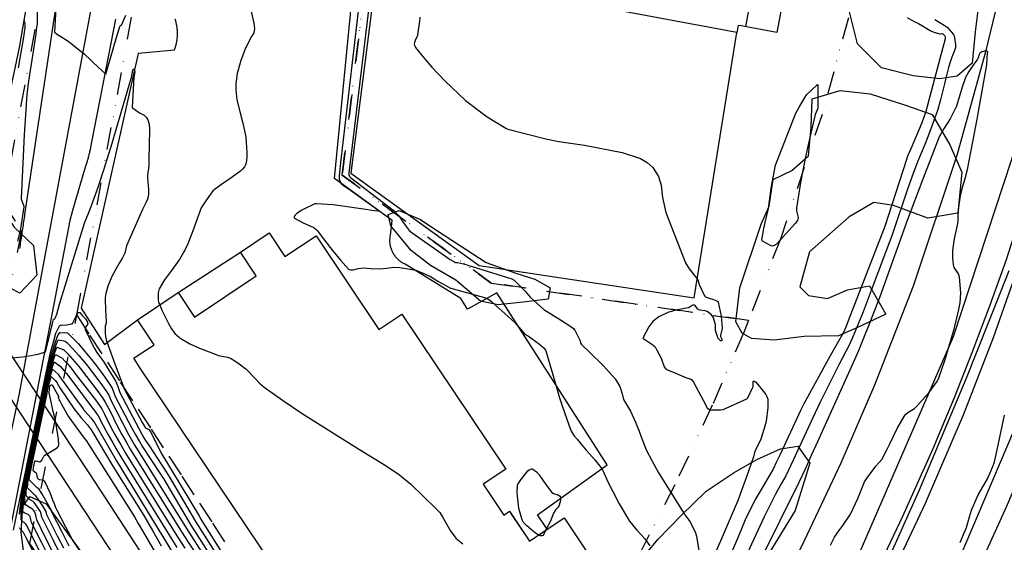
# Model space of a CAD drawing. Units: inches. Extents: x 1414290 to 1432222, y 576076 to 588042.
# Drawn here: x 1414715 to 1415245, y 578571 to 578852 of the extents above; entities that cross this region are included whole.
import ezdxf

# ---------------------------------------------------------------- set-up
doc = ezdxf.new("R2010")
doc.units = ezdxf.units.IN
doc.header["$LTSCALE"] = 48
doc.header["$MEASUREMENT"] = 0
doc.linetypes.add('DIVIDE2', pattern=[0.625, 0.25, -0.125, 0, -0.125, 0, -0.125])
for name, color, linetype in [('le-bldg', 15, 'Continuous'), ('le-bldg-partwall', 15, 'Continuous'), ('le-ctr-10', 1, 'Continuous'), ('le-ctr-2-3s2w', 1, 'Continuous'), ('le-lines-prop', 7, 'DIVIDE2'), ('le-pave-curb', 2, 'Continuous'), ('le-plant-tree', 4, 'Continuous'), ('le-street', 1, 'Continuous'), ('ln-lines-rr', 2, 'Continuous')]:
    doc.layers.add(name, color=color, linetype=linetype)

msp = doc.modelspace()

# ---------------------------------------------------------------- linework, layer by layer
at = {"layer": 'le-bldg'}
msp.add_lwpolyline([(1415103.17, 578848.88), (1415101.51, 578849.19), (1415100.81, 578845.4), (1415027.43, 578858.94), (1415038.96, 578927.1), (1415113.36, 578913.36), (1415112.85, 578910.57), (1415114.34, 578910.29), (1415133.72, 578906.72), (1415122.39, 578845.34), (1415103.17, 578848.88)], close=True, dxfattribs=at)
msp.add_lwpolyline([(1414866.2, 578536.06), (1414779.86, 578664.78), (1414776.33, 578670.05), (1414777.68, 578670.95), (1414777.68, 578670.95), (1414787.25, 578677.38), (1414778.32, 578690.68), (1414800.24, 578705.39), (1414809.06, 578692.24), (1414842.21, 578714.48), (1414833.71, 578727.17), (1414849.1, 578737.49), (1414857.64, 578724.76), (1414874.4, 578736.01), (1414908.28, 578685.51), (1414920.54, 578693.74), (1414976.44, 578610.39), (1414964.33, 578602.27), (1414975.43, 578585.73), (1414978.44, 578587.75), (1414979.62, 578585.99), (1414989.22, 578571.69), (1415007.87, 578584.2), (1415030.95, 578549.8)], dxfattribs=at)
at = {"layer": 'le-bldg-partwall'}
msp.add_line((1415116.13, 578909.96), (1415105.53, 578848.45), dxfattribs=at)
at = {"layer": 'le-ctr-10'}
for points in [[(1414734.37, 578858.58), (1414733.97, 578851.98), (1414733.8, 578848.7), (1414733.64, 578845.45), (1414735.36, 578844.34), (1414737.09, 578843.25), (1414740.54, 578841.07), (1414742.42, 578839.66), (1414744.69, 578837.87), (1414749.69, 578833.79), (1414753.28, 578830.47), (1414754.74, 578829.08), (1414761.34, 578822.99), (1414766.95, 578842.2), (1414768.49, 578847.35), (1414768.86, 578848.6), (1414768.98, 578848.88), (1414769.06, 578849), (1414769.17, 578849.12), (1414769.73, 578849.52), (1414769.87, 578849.68), (1414772.14, 578854.66)], [(1414839.53, 578856.63), (1414840.87, 578850.34), (1414841.21, 578847.48), (1414840.89, 578845.19), (1414840.6, 578844.6), (1414839.64, 578843.24), (1414836.38, 578836.88), (1414834, 578830.31), (1414831.98, 578823.28), (1414831.27, 578817.78), (1414831.23, 578814.55), (1414831.73, 578809.18), (1414833.52, 578802.1), (1414834.88, 578797.25), (1414835.45, 578794.99), (1414836.67, 578788.95), (1414837.23, 578780.7), (1414837.16, 578778.44), (1414837.02, 578776.25), (1414836.41, 578774), (1414836.34, 578773.81), (1414835.89, 578772.99), (1414834.91, 578771.81), (1414833.96, 578770.94), (1414829.35, 578767.48), (1414823.03, 578763.19), (1414818.83, 578760.13), (1414817.55, 578758.44), (1414815.41, 578755.36), (1414812.67, 578751.08), (1414811.94, 578749.11), (1414810.44, 578745.07), (1414808.53, 578739.58), (1414806.02, 578733.05), (1414805.18, 578731.15), (1414804.07, 578728.76), (1414803.64, 578727.9), (1414803.28, 578727.26), (1414801.08, 578723.64), (1414799.81, 578721.72), (1414796.55, 578717.27), (1414792.85, 578712.31), (1414789.95, 578707.39), (1414789.5, 578705.25), (1414789.47, 578702.68), (1414789.54, 578701.24), (1414789.72, 578700.44), (1414790.34, 578698.75)], [(1415207.33, 578852.26), (1415210.55, 578850.38), (1415212.36, 578849.37), (1415214.05, 578848.14), (1415217.43, 578844.32), (1415217.61, 578843.99), (1415217.73, 578843.59), (1415218.46, 578838.87), (1415218.38, 578837.35), (1415217.7, 578835.21), (1415216.54, 578832.07), (1415215.74, 578829.88), (1415214.72, 578826.5), (1415213.28, 578820.7), (1415212.56, 578817.78), (1415211.12, 578811.91), (1415210.39, 578809.13), (1415208.81, 578803.37), (1415205.93, 578795.54), (1415202.97, 578787.7), (1415201.99, 578785.12), (1415199.99, 578780.46), (1415198.04, 578775.82), (1415195.18, 578768.13), (1415192.38, 578760.54), (1415184.34, 578736.53), (1415173.15, 578706.58), (1415168.79, 578695.14), (1415165.03, 578685.94), (1415163.22, 578681.65), (1415161.46, 578677.55), (1415155.7, 578666.45), (1415145.79, 578646.89), (1415141.48, 578637.7), (1415134.78, 578623), (1415131.32, 578615.63), (1415129.83, 578612.47)], [(1414790.34, 578698.75), (1414791.39, 578695.92), (1414795.04, 578688.76), (1414796.63, 578685.84), (1414798.51, 578683.43), (1414800.94, 578681.23), (1414801.2, 578681), (1414801.65, 578680.74), (1414806.55, 578677.91), (1414811.74, 578675.56), (1414816.87, 578673.55), (1414822, 578671.58), (1414826.82, 578670.69), (1414828.42, 578670.06), (1414830.73, 578668.6), (1414833.05, 578667.09), (1414836.75, 578664.15), (1414841.91, 578659.04), (1414844.07, 578656.73), (1414846.52, 578654.51), (1414856.33, 578647.44), (1414867.4, 578639.94), (1414897.76, 578620.97), (1414912.1, 578612.23), (1414918.86, 578607.65), (1414919.27, 578607.33), (1414921.36, 578605.73), (1414925.33, 578602.27), (1414932.41, 578595.54), (1414938.64, 578589.43), (1414940.97, 578587.14), (1414942.42, 578584.7), (1414944, 578581.85), (1414947, 578576.85), (1414949.79, 578573.17), (1414953.41, 578570.29)], [(1414729.62, 578658.31), (1414730.52, 578661.87), (1414731.73, 578666.43), (1414732.96, 578670.61), (1414733.98, 578673.46), (1414734.98, 578676.05), (1414738.42, 578674.81), (1414738.53, 578674.76), (1414740.83, 578672.4), (1414743.2, 578669.83), (1414745.79, 578666.91), (1414747.53, 578664.74), (1414757.2, 578652.07), (1414759.58, 578648.81), (1414761.02, 578646.47), (1414763.77, 578641.18), (1414767.12, 578634.42), (1414769.84, 578629.05), (1414772.36, 578624.67), (1414774.42, 578621.13), (1414803.21, 578574.78), (1414810.11, 578564.26)], [(1414720.45, 578615.41), (1414728.33, 578652.55), (1414729.01, 578655.74), (1414729.3, 578657.07), (1414729.62, 578658.31)], [(1414757.93, 578551), (1414743.4, 578572.4), (1414741.03, 578576.92), (1414739.83, 578579.2), (1414734.96, 578588.55), (1414734.42, 578589.58), (1414733.62, 578591.68), (1414732.84, 578593.76), (1414731.39, 578597.75), (1414728.75, 578603.49), (1414728.36, 578604.01), (1414727.87, 578604.32), (1414727.32, 578604.45), (1414725.8, 578604.59), (1414725.41, 578604.72), (1414725.1, 578604.94), (1414725.05, 578604.98), (1414724.96, 578605.09), (1414724.73, 578605.45), (1414724.55, 578605.89), (1414724.13, 578607.79), (1414724, 578608.06), (1414723.76, 578608.33), (1414722.44, 578609.33), (1414722.25, 578609.63), (1414722.19, 578609.94), (1414722.48, 578612.01), (1414723.04, 578614.55), (1414723.11, 578614.71), (1414723.22, 578614.81), (1414723.38, 578614.87), (1414723.58, 578614.88), (1414725.64, 578614.35), (1414725.91, 578614.37), (1414726.14, 578614.46), (1414726.53, 578614.78), (1414726.88, 578615.23), (1414728, 578617.31), (1414728.54, 578617.88), (1414732.4, 578620.29), (1414735.34, 578622.11), (1414735.91, 578622.8), (1414736.05, 578623.17), (1414736.09, 578623.55), (1414735.78, 578626.58), (1414735.44, 578628.79), (1414734.14, 578636.65), (1414733.22, 578640.64), (1414730.89, 578651.44), (1414731.07, 578653.52), (1414731.23, 578654.97), (1414731.39, 578655.38), (1414731.64, 578655.68), (1414731.83, 578655.78), (1414731.93, 578655.8), (1414732.04, 578655.79), (1414732.25, 578655.7), (1414732.49, 578655.51), (1414733.59, 578653.77), (1414736.01, 578649.32), (1414736.02, 578649.3), (1414736.02, 578649.29), (1414736.01, 578649.28), (1414736, 578649.26), (1414735.97, 578649.24), (1414735.66, 578649.1), (1414735.64, 578649.09), (1414735.63, 578649.07), (1414735.63, 578649.05), (1414735.63, 578649.03), (1414737.42, 578645.35), (1414741.03, 578638.88), (1414743.75, 578635.22), (1414749.73, 578627.14)], [(1414749.73, 578627.14), (1414750.67, 578625.86), (1414763.84, 578605.13)], [(1414729.9, 578564.63), (1414726.67, 578571.05), (1414721.37, 578581.79), (1414720.51, 578584.91), (1414720.14, 578585.53), (1414719.61, 578585.94), (1414717.32, 578586.99), (1414716.65, 578587.37), (1414716.76, 578590.42), (1414717.08, 578594.37), (1414717.31, 578597.22), (1414718.07, 578603.97), (1414718.37, 578605.56), (1414718.7, 578607.18), (1414720.45, 578615.41)], [(1414994.05, 578574.93), (1414992.3, 578576.23), (1414990.56, 578577.55), (1414987.72, 578580.06), (1414986.08, 578581.72), (1414985.27, 578583.14), (1414983.48, 578589.17), (1414983.44, 578589.34), (1414982.83, 578595.87), (1414982.66, 578598.07), (1414982.81, 578601.38), (1414983.04, 578602.31), (1414983.43, 578603.08), (1414984.68, 578604.69), (1414988.41, 578609.47), (1414989.05, 578610.05), (1414989.82, 578610.44), (1414990.54, 578610.55), (1414990.85, 578610.5), (1414991.12, 578610.38), (1414992.98, 578608.93), (1414994.5, 578607.41), (1414998.12, 578602.17), (1415001.2, 578597.92), (1415002.13, 578597.28), (1415004.42, 578596.51), (1415005.32, 578596.03), (1415006.2, 578595.21), (1415005.74, 578592.77), (1415005.02, 578590.41), (1415004.65, 578589.89), (1415003.41, 578588.62), (1415002.25, 578586.8), (1415001.35, 578584.42), (1415000.56, 578582.47), (1414998.13, 578577.67)], [(1415129.83, 578612.47), (1415127.18, 578606.86), (1415124.69, 578602.42), (1415121.59, 578596.94), (1415120.18, 578594.15), (1415115.49, 578584.8), (1415103.15, 578557.98)], [(1414763.84, 578605.13), (1414774.57, 578588.23), (1414776.69, 578584.83), (1414778.66, 578581.25), (1414788.92, 578563.81), (1414802.47, 578543.54), (1414822.33, 578513.87), (1414822.4, 578513.79), (1414822.49, 578513.72), (1414822.94, 578513.47), (1414823.03, 578513.39), (1414823.08, 578513.31), (1414871.79, 578437.49), (1414903.79, 578386.24), (1414916.31, 578367.31), (1414935.59, 578338)], [(1414998.13, 578577.67), (1414997.01, 578575.44), (1414996.35, 578574.76), (1414995.98, 578574.57), (1414995.57, 578574.48), (1414994.93, 578574.52), (1414994.24, 578574.79), (1414994.05, 578574.93)]]:
    msp.add_lwpolyline(points, dxfattribs=at)
at = {"layer": 'le-ctr-2-3s2w'}
for points in [[(1414905.85, 578884.44), (1414891.99, 578769.72), (1414891.99, 578769), (1414892.16, 578768.37), (1414892.46, 578767.87), (1414892.93, 578767.41), (1414915.89, 578749.75), (1414915.9, 578749.75), (1414915.91, 578749.75), (1414915.94, 578749.76), (1414915.95, 578749.76), (1414915.95, 578749.76), (1414916.03, 578749.7), (1414918.65, 578747.01), (1414919.82, 578745.38), (1414920.93, 578743.66), (1414922.89, 578741.04), (1414924.57, 578738.88), (1414926.11, 578737.58), (1414946.6, 578723.25), (1414949.51, 578721.6), (1414949.77, 578721.56), (1414950.34, 578721.64), (1414950.58, 578721.63), (1414953.71, 578720.92), (1414956.09, 578720.18), (1414961.31, 578718.55), (1414979.8, 578712.72), (1414981, 578712.14), (1414984.31, 578708.86), (1414986.91, 578706.16), (1414989.61, 578702.95), (1414996.9, 578696.37), (1415005.98, 578690.71), (1415011.45, 578687.1), (1415012.86, 578686.11), (1415013.69, 578685.26), (1415016.36, 578679.89), (1415016.96, 578678.04), (1415017.25, 578677.47), (1415021.51, 578673.4), (1415028.86, 578666.18), (1415035.33, 578658.92), (1415037.94, 578654.82), (1415039.16, 578650.95), (1415039.78, 578647.87), (1415043.53, 578641.56), (1415046.36, 578635.6), (1415048.35, 578630.9), (1415049.4, 578627.71), (1415052.02, 578620.83), (1415055.02, 578615.03), (1415058.51, 578608.82), (1415072.39, 578586.43), (1415073.5, 578584.93)], [(1414724.42, 578859.99), (1414724.28, 578850.27), (1414723.89, 578846.78), (1414723.62, 578844.57), (1414722.76, 578838.64), (1414719.71, 578819.21), (1414718.9, 578813.57), (1414718.62, 578809.87), (1414718.37, 578806.35), (1414717.4, 578790.26), (1414715.7, 578756.07), (1414715.72, 578755.93), (1414715.83, 578755.67), (1414717.09, 578752.53), (1414717.15, 578752.03), (1414717.1, 578751.47), (1414715.16, 578738.55), (1414713.87, 578733.02)], [(1414897.55, 578861.53), (1414892.55, 578818.39), (1414887.63, 578775.4), (1414886.85, 578768.3), (1414886.9, 578766.43), (1414887.62, 578764.66), (1414888.19, 578763.93), (1414888.98, 578763.25), (1414892.88, 578760.49), (1414908.88, 578748.95), (1414905.93, 578749.4), (1414901.21, 578750.15), (1414883.61, 578752.61), (1414874.58, 578753.2), (1414873.75, 578753.13), (1414873.06, 578752.89), (1414868.54, 578750.58), (1414866.48, 578749.52), (1414863.82, 578747.75), (1414863.15, 578747.12), (1414862.68, 578746.4), (1414862.57, 578746.09), (1414862.55, 578745.81), (1414862.61, 578745.58), (1414862.76, 578745.4), (1414867.48, 578742.87), (1414871.08, 578741.36), (1414873.29, 578740.38), (1414874.52, 578739.4), (1414875.09, 578738.82), (1414878.91, 578733.62), (1414883.22, 578728.07), (1414887.57, 578722.93), (1414891.94, 578718.08), (1414892.41, 578717.78), (1414893, 578717.62), (1414894.47, 578717.69), (1414897.08, 578718.32), (1414900.1, 578718.79), (1414903.68, 578718.31), (1414908.77, 578718.21), (1414912.56, 578718.5), (1414916.22, 578719.02), (1414919.46, 578718.84), (1414928.06, 578717.52), (1414932.4, 578715.64), (1414935.96, 578714), (1414939.85, 578711.64), (1414942.35, 578710.21), (1414946.7, 578707.76), (1414946.74, 578707.75), (1414946.78, 578707.75), (1414946.96, 578707.79), (1414947.01, 578707.79), (1414966.3, 578702.49), (1414968.63, 578700.71), (1414970.96, 578698.62), (1414981.31, 578689.3), (1414984.52, 578685.57), (1414986.62, 578683.24), (1414987.17, 578682.82), (1414988.8, 578681.94), (1414994.65, 578677.64), (1414997.06, 578675.56), (1414998.01, 578674.07), (1414998.84, 578671.48), (1415001.57, 578661.89), (1415005.47, 578648.71), (1415006.77, 578644.49), (1415010.33, 578634.2), (1415011.6, 578630.88), (1415013.36, 578628.41), (1415014.84, 578626.46), (1415017.03, 578623.8), (1415019.79, 578620.68), (1415021.75, 578618.47), (1415024.37, 578615.33), (1415028.4, 578610.34), (1415029.44, 578608.1), (1415031.67, 578603.21), (1415034.04, 578598.32), (1415037.57, 578591.69), (1415043.14, 578582.46), (1415047.09, 578577.59), (1415049.68, 578574.79), (1415051.29, 578572.89), (1415053.93, 578569.19)], [(1414930.26, 578853.52), (1414930.05, 578851.38), (1414929.04, 578844.06), (1414928.8, 578843.27), (1414927.94, 578841.58), (1414927.4, 578840.03), (1414927.29, 578838.94), (1414927.48, 578838.11), (1414927.9, 578837.25), (1414929.86, 578834.85), (1414933.46, 578830.43), (1414936.65, 578826.63), (1414943.85, 578819.08), (1414954.74, 578808.72), (1414966.42, 578799.94), (1414976.45, 578793.92), (1414977.52, 578793.39), (1414998.08, 578788.08), (1415005.01, 578786.7), (1415018.89, 578784.81), (1415039.04, 578780.78), (1415048.94, 578777.6), (1415052.65, 578775.34), (1415055.54, 578772.63), (1415058.65, 578767.91), (1415060.13, 578763.13), (1415060.86, 578756.64), (1415062.67, 578748.54), (1415073.26, 578721.38), (1415075.23, 578718.25), (1415076.58, 578716.42), (1415077.81, 578714.79), (1415079.81, 578712.22), (1415080.51, 578709.73), (1415083.27, 578704.06), (1415083.61, 578703.45), (1415083.94, 578703.14), (1415084.37, 578702.88), (1415085.89, 578702.36), (1415088.26, 578701.68), (1415090.12, 578701.05), (1415090.58, 578700.68), (1415090.74, 578700.47), (1415090.83, 578700.24), (1415091.87, 578695.23), (1415092.33, 578692.72), (1415092.92, 578686.34), (1415092.82, 578685.33), (1415091.99, 578682.38), (1415092.01, 578682.09), (1415092.09, 578681.77), (1415092.7, 578680.32), (1415092.74, 578679.94), (1415092.65, 578679.61), (1415092.6, 578679.53), (1415092.53, 578679.47), (1415092.46, 578679.44), (1415092.37, 578679.42), (1415092.16, 578679.46), (1415091.91, 578679.58), (1415091.3, 578680.09), (1415090.78, 578680.76), (1415089.38, 578684.95), (1415089.29, 578688.07), (1415088.29, 578691.79), (1415087.78, 578692.75), (1415087.02, 578693.67), (1415084.82, 578695.28), (1415083.7, 578695.65), (1415081.11, 578695.92), (1415080.21, 578696.21), (1415079.91, 578696.42), (1415079.61, 578696.73), (1415078.42, 578698.38), (1415078.03, 578698.66), (1415077.61, 578698.75), (1415077.18, 578698.7), (1415076.74, 578698.52), (1415075.08, 578697.46), (1415074.59, 578697.28), (1415067.98, 578695.87), (1415063.61, 578694.74), (1415058.9, 578692.36), (1415055.7, 578689.87), (1415053.38, 578686.97), (1415050.26, 578680.8), (1415055.55, 578677.34), (1415056.8, 578676.14), (1415057.67, 578674.87), (1415060.03, 578670.09), (1415061.79, 578665.5), (1415062.51, 578664.62), (1415063.55, 578663.86), (1415067.42, 578662.22), (1415073.69, 578659.56), (1415075.77, 578658.95), (1415076.62, 578658.48), (1415077.58, 578657.29), (1415082.61, 578647.61), (1415084.92, 578643.42), (1415085.93, 578642.54), (1415086.48, 578642.32), (1415087.05, 578642.24), (1415092.06, 578642.26), (1415093.38, 578642.44), (1415106.12, 578648.24), (1415106.43, 578648.48), (1415106.65, 578648.85), (1415109.44, 578654.54), (1415109.55, 578654.86), (1415109.6, 578655.29), (1415109.6, 578657.42), (1415109.66, 578657.62), (1415109.77, 578657.74), (1415109.83, 578657.77), (1415109.91, 578657.78), (1415110.09, 578657.74), (1415110.55, 578657.52), (1415111, 578657.18), (1415112.1, 578655.94), (1415114.42, 578653.13), (1415116.4, 578650.6), (1415117.03, 578649.44), (1415117.4, 578648), (1415117.45, 578643.61), (1415116.64, 578636.1), (1415115.56, 578632.2), (1415113.55, 578625.97), (1415110.51, 578620.08), (1415109.77, 578617.09), (1415107.31, 578609.91)], [(1415192.37, 578853.36), (1415196.27, 578851.35), (1415198.48, 578850.16), (1415200.64, 578848.92), (1415203.09, 578847.47), (1415204.91, 578846.41), (1415206.81, 578845.48), (1415210.1, 578844.7), (1415210.38, 578844.69), (1415211.04, 578844.8), (1415211.35, 578844.77), (1415211.72, 578844.6), (1415212.08, 578844.34), (1415212.7, 578843.58), (1415212.97, 578842.76), (1415212.92, 578841.87), (1415211.01, 578834.62), (1415202.51, 578802.78), (1415200.34, 578796.78), (1415197.39, 578789.94), (1415196.34, 578787.5), (1415194.34, 578782.79), (1415192.66, 578778.82), (1415192.22, 578777.61), (1415182.25, 578746.57), (1415180.65, 578741.56), (1415179.78, 578739.1), (1415160.8, 578690.16), (1415159.4, 578686.89), (1415158.13, 578683.99), (1415154.11, 578676.78), (1415151.09, 578671.32), (1415136.86, 578645.52), (1415135.32, 578642.37), (1415134.19, 578640), (1415130.74, 578632.65), (1415123.96, 578618), (1415122.03, 578614.05)], [(1414717.25, 578852.3), (1414717.68, 578850.24), (1414717.64, 578847.75), (1414717.53, 578846.67), (1414717.39, 578845.51), (1414716.94, 578842.88), (1414714.1, 578826.3)], [(1415235.75, 578834.34), (1415235.82, 578834.41), (1415235.88, 578834.51), (1415235.94, 578834.76), (1415235.92, 578834.98), (1415235.87, 578835.06), (1415235.81, 578835.11), (1415234.9, 578835.35), (1415233.83, 578835.27), (1415232.68, 578834.86), (1415231.63, 578834.19), (1415231.34, 578833.87), (1415231.11, 578833.45), (1415230.59, 578831.7), (1415230.29, 578831.05), (1415228.04, 578827.7), (1415225.66, 578824.29), (1415223.85, 578821.07), (1415222.09, 578815.85), (1415219.02, 578805.7), (1415215.59, 578798.94), (1415213.99, 578796.33), (1415212.43, 578793.87), (1415209.69, 578789.29), (1415200.93, 578766.35), (1415192.53, 578744.23), (1415177.78, 578703.15), (1415172.35, 578689.29), (1415168.3, 578679.16), (1415166.61, 578675.01), (1415164.92, 578670.87), (1415144.16, 578625.04), (1415140.85, 578617.75), (1415137.53, 578610.46), (1415134.2, 578603.18), (1415113.48, 578561.68)], [(1415151.24, 578569.45), (1415153.37, 578573.85), (1415155.56, 578577.12), (1415157.52, 578579.49), (1415161.92, 578586.25), (1415165.9, 578594.63), (1415169.58, 578603.5), (1415170.89, 578605.73), (1415175.62, 578611.95), (1415178.8, 578615.62), (1415181.86, 578621.46), (1415183, 578623.68), (1415187.05, 578632.24), (1415191.44, 578639.7), (1415192.84, 578640.96), (1415196.36, 578643.08), (1415197.44, 578644.05), (1415204.18, 578651.55), (1415208.46, 578657.35), (1415209.38, 578659.03), (1415212.98, 578669.33), (1415216.03, 578679.76), (1415217.88, 578686.46), (1415218.86, 578690.17), (1415220.24, 578696.31), (1415221.02, 578699.91), (1415221.26, 578705.23), (1415220.63, 578713.76), (1415220.02, 578715.49), (1415217.79, 578718.91), (1415217.31, 578720.31), (1415216.98, 578723.9), (1415216.99, 578728.09), (1415217.93, 578734.39), (1415219.51, 578741.63), (1415219.82, 578743.64), (1415219.91, 578746.93), (1415220.17, 578751.41), (1415221.27, 578758.51), (1415222.35, 578762.7), (1415223.59, 578766.78), (1415224.92, 578771.7), (1415230.27, 578799.62), (1415230.67, 578801.78), (1415235.26, 578828.01), (1415235.75, 578834.34)], [(1414721.06, 578671.62), (1414722.77, 578671.91), (1414724.89, 578672.36), (1414728.92, 578673.48), (1414731.12, 578682.72), (1414731.93, 578686.01), (1414732.84, 578689.51), (1414733.22, 578690.97), (1414733.28, 578691.08), (1414733.37, 578691.19), (1414733.87, 578691.55), (1414733.98, 578691.69), (1414734.88, 578693.82), (1414735.7, 578696.41), (1414736.39, 578699.19), (1414746.04, 578730.64), (1414749.87, 578742.83), (1414750.33, 578744.26), (1414751.74, 578747.61), (1414752.7, 578749.97), (1414753.63, 578752.34), (1414757.13, 578762.09), (1414760.38, 578772.02), (1414764.63, 578785.77), (1414774.79, 578820.15), (1414775.1, 578821.21), (1414775.82, 578825.17), (1414775.97, 578825.5), (1414776.04, 578825.59), (1414776.12, 578825.65), (1414776.17, 578825.66), (1414776.21, 578825.66), (1414776.3, 578825.63), (1414776.39, 578825.56), (1414776.49, 578825.45), (1414776.77, 578824.87), (1414776.84, 578824.16), (1414776.36, 578821.26), (1414775.56, 578805), (1414779.49, 578802.21), (1414781.85, 578800.83), (1414783.03, 578799.77), (1414783.97, 578798.29), (1414784.64, 578795.96), (1414784.73, 578792.93), (1414784.53, 578777.26), (1414784.44, 578773.85), (1414784.05, 578770.81), (1414783.99, 578770.46), (1414783.98, 578770.35), (1414783.76, 578767.92), (1414783.97, 578764.64), (1414784.32, 578761.14), (1414784.23, 578758.32), (1414784.17, 578757.33), (1414784.13, 578756.93), (1414783.81, 578755.72), (1414782.89, 578753.67), (1414781.12, 578750.19), (1414772.44, 578730.65), (1414771.48, 578726.56), (1414770.08, 578723.76), (1414768.37, 578720.91), (1414766.7, 578718.06), (1414765.61, 578715.98), (1414764.95, 578714.73), (1414763.63, 578711.87), (1414762.36, 578708.83), (1414761.25, 578704.86), (1414760.94, 578702.74), (1414760.91, 578702.51), (1414760.89, 578701.62), (1414761.06, 578696.3), (1414761.25, 578693.05), (1414761.53, 578689.82), (1414761.45, 578689.01), (1414760.96, 578687.27), (1414760.9, 578686.62), (1414761, 578683.7), (1414761.09, 578681.54), (1414761.45, 578680.03), (1414766.26, 578666.45), (1414770.55, 578655.27), (1414771.16, 578653.68), (1414780.93, 578635.57), (1414782.42, 578632.81), (1414782.6, 578632.58), (1414782.86, 578632.4), (1414784.14, 578631.9), (1414784.42, 578631.7), (1414785.49, 578630.27), (1414788.12, 578625.11), (1414791.47, 578618.44), (1414811.64, 578584.93), (1414812.13, 578584.12), (1414826.53, 578560.96)], [(1415114.34, 578733.78), (1415115.39, 578739.94), (1415115.99, 578743.13), (1415117.89, 578750.69), (1415119.33, 578761.66), (1415121.62, 578774.04), (1415132.58, 578802), (1415134.27, 578805.21), (1415138.3, 578811.86), (1415143.96, 578817.22), (1415144.12, 578817.33), (1415144.18, 578817.35), (1415144.23, 578817.35), (1415144.26, 578817.35), (1415144.27, 578817.33), (1415144.3, 578817.29), (1415144.32, 578817.23), (1415144.32, 578817.15), (1415144.34, 578804.69), (1415144.12, 578803.73), (1415142.97, 578801.3), (1415139.59, 578786.6), (1415137.84, 578778.5), (1415135.08, 578764.62), (1415132.84, 578750.75), (1415132.87, 578749.34), (1415133.73, 578745.87), (1415133.69, 578744.99), (1415133.4, 578744.25), (1415132.12, 578742.61), (1415122.2, 578731.38), (1415121.15, 578730.68), (1415120.07, 578730.45), (1415119.35, 578730.56), (1415118.59, 578730.85), (1415114.69, 578733.1), (1415114.4, 578733.42), (1415114.34, 578733.59), (1415114.34, 578733.78)], [(1415247.07, 578717.1), (1415242.55, 578705.19), (1415224.03, 578658.77), (1415198.84, 578599.03), (1415166.86, 578527.37)], [(1414728.66, 578659.8), (1414731.62, 578673.09), (1414733.09, 578678.78), (1414734.49, 578683.58), (1414736.2, 578687.21), (1414736.38, 578687.47), (1414736.64, 578687.69), (1414736.96, 578687.84), (1414737.29, 578687.89), (1414740.24, 578688.14), (1414742.7, 578688.54), (1414743.14, 578688.63), (1414743.26, 578688.7), (1414743.35, 578688.8), (1414744.53, 578690.99), (1414745.57, 578693.15), (1414745.61, 578693.27), (1414745.9, 578693.84), (1414746.23, 578694.29), (1414746.65, 578694.63), (1414746.85, 578694.72), (1414747.03, 578694.75), (1414747.19, 578694.73), (1414747.32, 578694.65), (1414748.84, 578692.91), (1414750.28, 578691.2), (1414751.3, 578689.83), (1414751.51, 578689.29), (1414751.55, 578688.78), (1414751.49, 578688.5), (1414751.36, 578688.21), (1414750.49, 578686.9), (1414750.14, 578686.06), (1414750.12, 578685.8), (1414750.17, 578685.57), (1414754.42, 578676.65), (1414755.15, 578675.25), (1414756.51, 578673.26), (1414757.91, 578671.28), (1414760.12, 578668.26), (1414766.65, 578657.62), (1414767.09, 578656.71), (1414767.68, 578654.82), (1414768.77, 578651.61), (1414780.73, 578629.2), (1414781.83, 578627.28), (1414782.67, 578625.9), (1414784.42, 578623.25), (1414793.81, 578608.99), (1414795.59, 578606.14), (1414809.63, 578582.23), (1414823.55, 578560.11)], [(1414707.41, 578692.84), (1414704.79, 578669.92), (1414710.73, 578670.28), (1414716.5, 578670.84), (1414721.06, 578671.62)], [(1414728.99, 578659.28), (1414730.88, 578667.38), (1414732.09, 578672.23), (1414733.96, 578678.29), (1414735.54, 578682.33), (1414736.52, 578683.94), (1414740.34, 578683.83), (1414740.71, 578683.79), (1414740.76, 578683.77), (1414746.52, 578677.86), (1414749.18, 578674.77), (1414753.59, 578669.46), (1414755.63, 578666.96), (1414759.6, 578661.69), (1414763.12, 578656.46), (1414764.79, 578653.93), (1414765.52, 578652), (1414766.4, 578649.55), (1414775.18, 578632.8), (1414777.11, 578629.15), (1414779.37, 578625.24), (1414781.08, 578622.41), (1414790.79, 578607.69), (1414792.45, 578605.04), (1414807.13, 578580.33), (1414816.97, 578564.79)], [(1414729.31, 578658.78), (1414730.1, 578662.09), (1414731.31, 578666.9), (1414732.53, 578671.4), (1414733.25, 578673.51), (1414734.79, 578677.83), (1414735.75, 578680), (1414738.7, 578679.45), (1414739.39, 578679.25), (1414740.33, 578678.58), (1414743.73, 578674.9), (1414746.76, 578671.54), (1414750.73, 578666.93), (1414752.66, 578664.41), (1414759.59, 578655.29), (1414761.25, 578652.77), (1414762.9, 578650.19), (1414763.99, 578647.46), (1414773.48, 578629.1), (1414776.89, 578623.18), (1414804.63, 578578.43), (1414814.56, 578563)], [(1414729.92, 578657.84), (1414730.93, 578661.64), (1414732.15, 578665.96), (1414733.37, 578669.84), (1414734.21, 578672.11), (1414737.66, 578670.27), (1414739.67, 578668.14), (1414740.81, 578666.88), (1414742.63, 578664.71), (1414745.05, 578661.59), (1414756.25, 578646.91), (1414758.64, 578643.56), (1414759.15, 578642.78), (1414760.6, 578639.96), (1414764.25, 578632.65), (1414766.18, 578629), (1414769.37, 578623.49), (1414771.94, 578619.07), (1414799.56, 578574.58), (1414800.65, 578572.84), (1414803.77, 578567.95)], [(1414730.21, 578657.39), (1414731.33, 578661.42), (1414732.55, 578665.51), (1414733.44, 578668.16), (1414735.95, 578666.43), (1414736.8, 578665.79), (1414738.79, 578663.4), (1414740.06, 578661.81), (1414755.91, 578640.93), (1414757.26, 578639.04), (1414759.87, 578633.85), (1414762.49, 578628.95), (1414765.04, 578624.57), (1414766.88, 578621.42), (1414769.46, 578617.01), (1414799.48, 578568.23)], [(1414730.5, 578656.94), (1414730.5, 578656.96), (1414731.73, 578661.21), (1414732.68, 578664.22), (1414735.93, 578661.3), (1414735.98, 578661.24), (1414736.01, 578661.17), (1414736.04, 578660.81), (1414736.09, 578660.71), (1414745.47, 578647.76), (1414749.04, 578642.86), (1414749.13, 578642.73), (1414749.67, 578642.05), (1414750.25, 578641.35), (1414753.16, 578637.94), (1414755.33, 578635.23), (1414766.98, 578614.95), (1414797.76, 578564.63)], [(1414719.69, 578616.65), (1414728.04, 578656.99), (1414728.66, 578659.8)], [(1414719.81, 578616.45), (1414728.36, 578656.57), (1414728.99, 578659.28)], [(1414720.13, 578615.93), (1414728.69, 578656.16), (1414729.31, 578658.78)], [(1414720.77, 578614.89), (1414728.79, 578652.79), (1414729.33, 578655.32), (1414729.7, 578657.03), (1414729.92, 578657.84)], [(1414721.09, 578614.37), (1414729.26, 578653.04), (1414730.1, 578657), (1414730.21, 578657.39)], [(1414721.41, 578613.84), (1414728.95, 578649.61), (1414729.72, 578653.28), (1414730.5, 578656.94)], [(1414730.81, 578656.46), (1414730.91, 578656.93), (1414731.91, 578660.27), (1414734.05, 578658.11), (1414735.07, 578656.82), (1414735.07, 578656.8), (1414735.08, 578656.76), (1414736.47, 578654.11), (1414744.37, 578642.52), (1414746.78, 578639.62), (1414748.08, 578638.05), (1414751.27, 578634.36), (1414753.47, 578631.54), (1414754.34, 578630.06)], [(1414721.74, 578613.31), (1414729.48, 578650.14), (1414730.19, 578653.53), (1414730.81, 578656.46)], [(1415220.9, 578570.96), (1415222.63, 578574.92), (1415224.32, 578579.06), (1415226.07, 578584.77), (1415226.99, 578588.34), (1415230.58, 578596.52), (1415232.5, 578599.61), (1415235.72, 578605.27), (1415237.53, 578609.4), (1415239.28, 578613.57), (1415240.43, 578618.24), (1415244.91, 578639.51)], [(1414754.34, 578630.06), (1414764.5, 578612.89), (1414767.8, 578607.64)], [(1414711.6, 578577.51), (1414719.69, 578616.65)], [(1414714.85, 578586.12), (1414715.21, 578589.49), (1414716.04, 578596.2), (1414716.95, 578602.9), (1414717.43, 578605.26), (1414717.93, 578607.62), (1414719.81, 578616.45)], [(1414726.97, 578563.56), (1414718.58, 578580.27), (1414718.19, 578580.87), (1414715.79, 578583.06), (1414715.79, 578583.06), (1414715.78, 578586.55), (1414716, 578589.97), (1414716.68, 578596.71), (1414717.51, 578603.44), (1414717.9, 578605.41), (1414718.32, 578607.4), (1414720.13, 578615.93)], [(1414732.82, 578565.7), (1414728.93, 578573.48), (1414724.16, 578583.18), (1414723.6, 578585.66), (1414722.84, 578587.53), (1414722.37, 578588.38), (1414721.89, 578588.86), (1414719.69, 578590.17), (1414717.91, 578591.33), (1414717.51, 578591.69), (1414717.67, 578594.28), (1414717.93, 578597.72), (1414718.62, 578604.49), (1414718.84, 578605.7), (1414719.09, 578606.96), (1414720.77, 578614.89)], [(1414735.74, 578566.77), (1414733.12, 578571.98), (1414731.18, 578575.9), (1414726.89, 578584.54), (1414726.63, 578585.29), (1414726.28, 578587.1), (1414725.96, 578587.85), (1414724.47, 578590.04), (1414722.73, 578592.47), (1414722.2, 578592.94), (1414720.57, 578593.91), (1414718.37, 578596), (1414718.53, 578598.21), (1414718.83, 578601.57), (1414719.16, 578605.01), (1414719.31, 578605.85), (1414719.48, 578606.74), (1414721.09, 578614.37)], [(1414738.67, 578567.85), (1414735.36, 578574.39), (1414729.58, 578585.87), (1414729.12, 578587.64), (1414728.91, 578588.15), (1414727.54, 578590.36), (1414726.14, 578592.49), (1414723.56, 578596.08), (1414723.46, 578596.17), (1414723.12, 578596.38), (1414721.89, 578597.58), (1414719.23, 578600.31), (1414719.43, 578602.67), (1414719.69, 578605.51), (1414719.77, 578606), (1414719.87, 578606.51), (1414721.41, 578613.84)], [(1414741.65, 578568.94), (1414739.96, 578572.2), (1414737.6, 578576.8), (1414732.27, 578587.21), (1414731.83, 578588.45), (1414726.89, 578597.32), (1414725.3, 578599.73), (1414724.34, 578600.39), (1414720.1, 578604.63), (1414720.22, 578606.02), (1414720.24, 578606.15), (1414720.27, 578606.28), (1414721.74, 578613.31)], [(1415107.31, 578609.91), (1415106.23, 578606.75), (1415102.69, 578596.89), (1415101.57, 578593.95), (1415082.05, 578548.4)], [(1415122.03, 578614.05), (1415120.28, 578610.47), (1415116.92, 578604.68), (1415113.88, 578599.51), (1415110.64, 578593.99), (1415105.36, 578583.08), (1415101.69, 578574.29), (1415094.13, 578556.83)], [(1414767.8, 578607.64), (1414781.69, 578585.49), (1414786.47, 578577.38), (1414791.15, 578569.17)], [(1415073.5, 578584.93), (1415075.55, 578582.17), (1415076.74, 578579.97), (1415078.63, 578576.23), (1415079.14, 578574.41), (1415080.43, 578566.59)], [(1414722.2, 578566.07), (1414718.12, 578574.14), (1414716.97, 578576.39), (1414715.12, 578578.43), (1414714.93, 578578.75)]]:
    msp.add_lwpolyline(points, dxfattribs=at)
at = {"layer": 'le-lines-prop'}
for points in [[(1414768.72, 579073.13), (1414761.22, 579045.27), (1414745.48, 578964.75), (1414744.54, 578959.9), (1414743.56, 578954.76), (1414728.58, 578876.65), (1414706.01, 578753.96), (1414567.17, 578966.39), (1414567.16, 578968.39), (1414407.09, 579189.56), (1414386.11, 579225.12), (1414382.34, 579230.62), (1414482.28, 579189.89), (1414566.36, 579155.6), (1414763.68, 579075.17), (1414768.72, 579073.13)], [(1415107.09, 578690.37), (1415104.76, 578684.45), (1415087.6, 578644.76), (1415067.4, 578601.88), (1415047.16, 578562.27), (1415031.85, 578534.4), (1415016.49, 578508.1), (1415003.49, 578486.37), (1414968.77, 578434.72), (1414941.06, 578394.31), (1414745.66, 578693.28), (1414777.75, 578867.44), (1414788.02, 578921.11), (1414793.01, 578918.92), (1414900.81, 578871.9), (1414888.52, 578768.61), (1414968.6, 578710.53), (1415107.09, 578690.37)]]:
    msp.add_lwpolyline(points, close=True, dxfattribs=at)
for points in [[(1414435.31, 579150.58), (1414567.16, 578968.39), (1414567.17, 578966.39), (1414706.01, 578753.96), (1414715.94, 578738.77), (1414690.68, 578613.67), (1414681.01, 578627.75), (1414595.03, 578792.93), (1414506.41, 578936.55), (1414435.31, 579038.31)], [(1415160.93, 578853.29), (1415146.64, 578801.32), (1415124.43, 578734.73), (1415107.09, 578690.37), (1414968.6, 578710.53), (1414888.52, 578768.61), (1414900.81, 578871.9)], [(1414880.69, 578338), (1414720.39, 578570.4), (1414745.66, 578693.28), (1414941.06, 578394.31), (1414977.7, 578338)]]:
    msp.add_lwpolyline(points, dxfattribs=at)
at = {"layer": 'le-pave-curb'}
for points in [[(1415382.92, 579652.25), (1415372.83, 579546.6), (1415363.15, 579448.19), (1415353.78, 579350.88), (1415347.77, 579296.11), (1415342.71, 579239.38), (1415336.96, 579183.73), (1415333.1, 579143.84), (1415329.74, 579105.94), (1415324.57, 579059.27), (1415315.5, 578983.7), (1415308.66, 578941.07), (1415300.79, 578897.99), (1415292.45, 578858.35), (1415282.4, 578818.23), (1415268.29, 578769.17), (1415255.86, 578729.99), (1415238.75, 578681)], [(1414735.16, 578952.86), (1414720.28, 578869.66), (1414714.59, 578837.21), (1414709.19, 578810.98), (1414687.06, 578821.82), (1414656.2, 578836.13), (1414691.18, 578860.04), (1414685.08, 578869.01), (1414650.04, 578920.52), (1414662.33, 578927.96), (1414566.67, 579085.59)], [(1414909.47, 578898.06), (1414893.05, 578769.73), (1414962.15, 578719.97), (1415077.93, 578702.61), (1415100.81, 578845.4), (1415027.43, 578858.94), (1415038.96, 578927.1), (1415113.36, 578913.36), (1415121.42, 578963.06)], [(1414747.12, 578940.89), (1414745.98, 578934.65), (1414741.89, 578910.34), (1414734, 578857.28), (1414717.74, 578748.52)], [(1414914.44, 578736.22), (1414915.36, 578744.2), (1414884.28, 578766.79), (1414894.17, 578868.35), (1414822.54, 578898.62), (1414801.53, 578907.99), (1414798.26, 578895.15)], [(1415244.15, 578874.44), (1415234.36, 578834.26), (1415219.24, 578779.24), (1415195.76, 578708.9), (1415174.91, 578655.56), (1415156.72, 578613.55), (1415135.5, 578568.47), (1415114.18, 578526.74), (1415097.83, 578497.01), (1415081.79, 578469.55), (1415067.58, 578445.74), (1415031.52, 578392.12), (1415009.35, 578359.78), (1414992.26, 578338)], [(1415044.72, 578338), (1415054.62, 578351.59), (1415068.24, 578370.79), (1415080.74, 578389.51), (1415103.42, 578424.67), (1415126.58, 578463.08), (1415146.3, 578497.55), (1415163.71, 578530.7), (1415177.12, 578557.46), (1415190.14, 578585.17), (1415206.45, 578621.52), (1415217.93, 578648.95), (1415227.38, 578673.11), (1415236.89, 578698.26), (1415245.87, 578723.2), (1415255.54, 578753.44), (1415264.24, 578783.37), (1415272.02, 578812.17), (1415280.08, 578842.84), (1415286.29, 578869.44)], [(1414766.48, 578852.55), (1414763.94, 578839.67), (1414753.39, 578785.39)], [(1414798.18, 578835.83), (1414798.33, 578836.23), (1414798.47, 578836.63), (1414798.61, 578837.03), (1414798.74, 578837.43), (1414798.87, 578837.84), (1414798.98, 578838.25), (1414799.09, 578838.66), (1414799.2, 578839.07), (1414799.29, 578839.48), (1414799.38, 578839.9), (1414799.46, 578840.31), (1414799.54, 578840.73), (1414799.6, 578841.15), (1414799.66, 578841.57), (1414799.72, 578841.99), (1414799.76, 578842.41), (1414799.8, 578842.84), (1414799.83, 578843.26), (1414799.85, 578843.68), (1414799.87, 578844.11), (1414799.88, 578844.53), (1414799.88, 578844.96), (1414799.87, 578845.38), (1414799.86, 578845.81), (1414799.84, 578846.23), (1414799.81, 578846.65), (1414799.77, 578847.08), (1414799.73, 578847.5), (1414799.68, 578847.92), (1414799.62, 578848.34), (1414799.56, 578848.76), (1414799.49, 578849.18), (1414799.41, 578849.59), (1414799.32, 578850.01), (1414799.23, 578850.43), (1414799.12, 578850.84), (1414799.02, 578851.25), (1414798.9, 578851.66), (1414798.78, 578852.06), (1414798.65, 578852.47)], [(1415332.78, 578852.55), (1415323.4, 578814.02), (1415312.68, 578775.37), (1415298.21, 578727.69), (1415282.2, 578680.36), (1415264.8, 578634.64), (1415245.75, 578589.96), (1415225.67, 578545.73), (1415205.04, 578505.27), (1415182.5, 578462.54), (1415162.59, 578428.25), (1415139.92, 578390.77), (1415117.25, 578355.93), (1415104.6, 578338)], [(1414798.18, 578835.83), (1414778.7, 578834.11), (1414748.05, 578697.05), (1414760.53, 578677.48), (1414778.32, 578690.68), (1414800.24, 578705.39), (1414833.71, 578727.17), (1414849.1, 578737.49), (1414857.64, 578724.76), (1414874.4, 578736.01), (1414908.27, 578685.51), (1414920.54, 578693.73), (1414976.44, 578610.39), (1414964.33, 578602.27), (1414975.43, 578585.73), (1414978.44, 578587.75), (1414989.22, 578571.69), (1414998.8, 578578.12), (1414993.64, 578585.84), (1415031.02, 578612.7), (1414971.6, 578705.3), (1414955.84, 578696.54), (1414952.29, 578702.15), (1414922.33, 578720.63)], [(1414753.39, 578785.39), (1414753.25, 578784.59), (1414753.17, 578784.1), (1414753.08, 578783.61), (1414752.99, 578783.12), (1414752.89, 578782.63), (1414752.79, 578782.14), (1414752.69, 578781.65), (1414752.58, 578781.16), (1414752.47, 578780.67), (1414752.36, 578780.19), (1414752.25, 578779.7), (1414752.13, 578779.22), (1414752, 578778.73), (1414751.88, 578778.25), (1414751.75, 578777.77), (1414751.61, 578777.28), (1414751.48, 578776.8), (1414751.34, 578776.32), (1414751.2, 578775.84), (1414751.05, 578775.37), (1414750.9, 578774.89), (1414750.75, 578774.41), (1414750.59, 578773.94), (1414750.43, 578773.46), (1414750.27, 578772.99), (1414750.1, 578772.52), (1414749.93, 578772.05), (1414749.79, 578771.57)], [(1414749.79, 578771.57), (1414743.35, 578749.54), (1414741.92, 578744.14), (1414732.44, 578694.51), (1414707.43, 578566.01), (1414696.65, 578495.87), (1414683.79, 578415.86), (1414672.12, 578344.45), (1414671.05, 578338)], [(1414717.74, 578748.52), (1414717.6, 578747.54), (1414717.47, 578746.57), (1414717.33, 578745.59), (1414717.19, 578744.62), (1414717.05, 578743.65), (1414716.91, 578742.67), (1414716.77, 578741.7), (1414716.63, 578740.72), (1414716.49, 578739.75), (1414716.34, 578738.78), (1414716.2, 578737.8), (1414716.05, 578736.83), (1414715.9, 578735.86), (1414715.75, 578734.89), (1414715.6, 578733.91), (1414715.45, 578732.94), (1414715.3, 578731.97), (1414715.15, 578731), (1414714.99, 578730.03), (1414714.84, 578729.05)], [(1414922.33, 578720.63), (1414921.89, 578720.84), (1414921.46, 578721.07), (1414921.03, 578721.31), (1414920.62, 578721.57), (1414920.21, 578721.85), (1414919.81, 578722.14), (1414919.43, 578722.44), (1414919.05, 578722.75), (1414918.69, 578723.08), (1414918.33, 578723.42), (1414917.99, 578723.77), (1414917.66, 578724.14), (1414917.35, 578724.51), (1414917.04, 578724.9), (1414916.76, 578725.29), (1414916.48, 578725.7), (1414916.22, 578726.12), (1414915.97, 578726.54), (1414915.74, 578726.97), (1414915.52, 578727.41), (1414915.32, 578727.86), (1414915.14, 578728.32), (1414914.97, 578728.78), (1414914.81, 578729.24), (1414914.68, 578729.71), (1414914.55, 578730.19), (1414914.45, 578730.67), (1414914.36, 578731.15), (1414914.29, 578731.64), (1414914.23, 578732.13), (1414914.2, 578732.62), (1414914.18, 578733.11), (1414914.17, 578733.6), (1414914.19, 578734.09), (1414914.22, 578734.58), (1414914.26, 578735.07), (1414914.33, 578735.56), (1414914.44, 578736.22)], [(1415238.75, 578681), (1415222.55, 578639.54), (1415202.15, 578591.94), (1415178.8, 578542.44), (1415158.87, 578504.35), (1415141.26, 578472.51), (1415125.26, 578445.58), (1415105.47, 578413.31), (1415085.57, 578382.98), (1415068.29, 578357.97), (1415053.95, 578338)]]:
    msp.add_lwpolyline(points, dxfattribs=at)
at = {"layer": 'le-plant-tree'}
for points in [[(1414629.26, 578868.11), (1414645.98, 578847.04), (1414660.77, 578835.38), (1414685.2, 578835.1), (1414695.61, 578813.19), (1414694.04, 578798.19), (1414688.77, 578788.97), (1414691.99, 578770.53), (1414701.11, 578757.64), (1414712.07, 578740.63), (1414722.34, 578730.72), (1414724.24, 578714.82), (1414715.05, 578705.05), (1414690.63, 578717.57), (1414678.52, 578745.14), (1414654.39, 578790.42), (1414629.56, 578834.57), (1414594.48, 578882.77)], [(1415231.12, 578863.11), (1415229.12, 578845.7), (1415227.43, 578828.85), (1415219.39, 578821.9), (1415210.04, 578820.45), (1415195.76, 578821.95), (1415178.63, 578826.36), (1415165.66, 578839.33), (1415159.95, 578862.21)], [(1415046.52, 578558.17), (1415058.27, 578572.48), (1415070.93, 578585.52), (1415084.3, 578598.58), (1415099.41, 578608.62), (1415111.53, 578615.57), (1415124.32, 578621.41), (1415133.66, 578622.78), (1415140, 578613.61), (1415132.14, 578588.16), (1415113.63, 578557.72)], [(1414718.62, 578553.29), (1414715.72, 578576.54), (1414716.59, 578590.25), (1414720.33, 578595.76), (1414729.21, 578591.76), (1414751.97, 578560.31)]]:
    msp.add_lwpolyline(points, dxfattribs=at)
for points in [[(1415120.85, 578679.88), (1415108.74, 578680.78), (1415103.72, 578683.57), (1415100.33, 578689.68), (1415102.4, 578707.97), (1415113.94, 578742.22), (1415118.17, 578751.9), (1415120.39, 578766.28), (1415130.47, 578771.03), (1415139.45, 578778.96), (1415140.85, 578794.36), (1415141.29, 578809.66), (1415156.43, 578814.1), (1415172.55, 578812.31), (1415191.56, 578806.34), (1415205.83, 578801.15), (1415215.49, 578784.99), (1415221.93, 578770.22), (1415219.77, 578748.08), (1415203.65, 578745.38), (1415185.1, 578752.25), (1415174.5, 578753.89), (1415161.27, 578746.21), (1415139.92, 578727.32), (1415134.74, 578708.56), (1415139.31, 578703.84), (1415149.51, 578702.19), (1415160.39, 578706.87), (1415172.2, 578709.01), (1415180.97, 578693.88), (1415165.33, 578686.46), (1415155.56, 578682.2), (1415136.99, 578681.78), (1415120.85, 578679.88)], [(1414972.44, 578698.79), (1414962.88, 578700.77), (1414949.54, 578712.06), (1414935.94, 578719.98), (1414925.54, 578728.04), (1414914.73, 578741.37), (1414913.18, 578747.35), (1414919.06, 578749.54), (1414930.6, 578744.79), (1414936.2, 578740.88), (1414966.02, 578721.65), (1414981.82, 578715.86), (1414992.05, 578712.68), (1415000.38, 578707.95), (1414999.29, 578701.92), (1414985.87, 578700.31), (1414972.44, 578698.79)]]:
    msp.add_lwpolyline(points, close=True, dxfattribs=at)
at = {"layer": 'le-street'}
for points in [[(1415087.46, 578338), (1415092.51, 578344.63), (1415151.66, 578435.45), (1415193.85, 578510.67), (1415219.47, 578559.8), (1415261.69, 578658.77), (1415296.42, 578760.58), (1415323.46, 578864.67), (1415342.67, 578970.48), (1415349.48, 579025.54), (1415368.46, 579218), (1415386.77, 579403.76), (1415401.88, 579567.94), (1415434.12, 579898.36), (1415441.48, 579976.71)], [(1415188.63, 579895.39), (1415131.61, 579774.89), (1415053.27, 579611.74), (1414938.73, 579386.61), (1414852.98, 579218), (1414827.87, 579161.47), (1414804.18, 579102.24), (1414787.25, 579036.69), (1414770.76, 578954.2), (1414752.14, 578852.25), (1414714.73, 578651.09), (1414699.5, 578580.44), (1414673.28, 578441.26), (1414656.36, 578338)], [(1415027.89, 578338), (1415081.01, 578413.29), (1415098.49, 578440.93), (1415164.86, 578560.78), (1415217.34, 578681.77), (1415249.02, 578777.82), (1415272.71, 578866.77), (1415293.93, 578975.05), (1415307.22, 579084.58), (1415312.29, 579218), (1415328.15, 579344.58)]]:
    msp.add_lwpolyline(points, dxfattribs=at)
at = {"layer": 'ln-lines-rr'}
for points in [[(1414435.31, 579091.03), (1414448.72, 579070.67), (1414497.43, 578996.55), (1414502, 578989.49), (1414528.2, 578949.04), (1414581.81, 578867.3), (1414633.85, 578787.76), (1414692.23, 578699.02), (1414701.81, 578684.54), (1414728.75, 578643.85), (1414752.53, 578607.91), (1414801, 578533.59), (1414815.11, 578512.31), (1414858.38, 578446.69), (1414892.51, 578393.8), (1414929.23, 578338)], [(1414675.54, 578701.06), (1414697.55, 578667.46), (1414722.07, 578630.04), (1414724.9, 578625.74), (1414787.2, 578531.06), (1414837.48, 578453.85), (1414892.11, 578369.68), (1414912.57, 578338)]]:
    msp.add_lwpolyline(points, dxfattribs=at)

doc.saveas('drawing.dxf')
